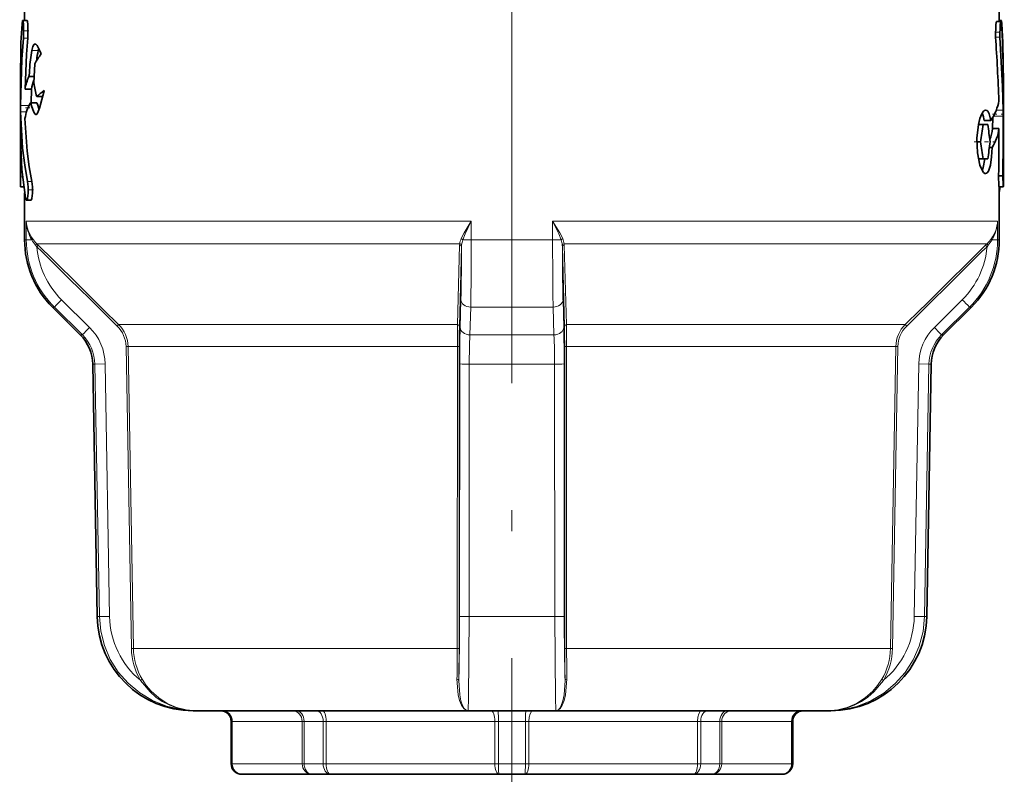
# Model space of a CAD drawing. Extents: x 0 to 210, y 0 to 297.
# Drawn here: x 157 to 180, y 176 to 194 of the extents above; entities that cross this region are included whole.
import ezdxf

# ---------------------------------------------------------------- set-up
doc = ezdxf.new("R2010")
doc.units = 0
doc.linetypes.add('DASHDOT', pattern=[18.5, 12, -3, 0.5, -3])

msp = doc.modelspace()

# ---------------------------------------------------------------- linework, layer by layer
at = {"color": 7, "linetype": 'DASHDOT', "lineweight": 13}
msp.add_line((168.646332, 215.571182), (168.646332, 130.519989), dxfattribs=at)
at = {"color": 7, "lineweight": 35}
for p, q in [((157.146332, 194.307053), (157.146332, 193.634903)), ((180.146332, 194.307053), (180.146332, 193.60611)), ((157.202362, 193.634903), (157.101868, 193.634903)), ((180.08429, 193.60611), (180.18483, 193.60611)), ((180.146332, 193.634903), (180.190796, 193.634903)), ((157.38446, 192.608398), (157.360565, 192.158112)), ((157.046326, 192.156708), (157.046326, 190.527451)), ((157.368317, 192.306931), (157.247482, 192.306931)), ((180.245972, 192.099167), (180.246338, 192.155579)), ((180.246338, 192.156708), (180.246338, 190.527451)), ((157.306778, 192.013443), (157.156647, 192.013443)), ((157.306778, 192.013443), (157.3013, 191.685547)), ((180.245041, 192.141876), (180.245972, 192.099167)), ((157.574997, 191.835876), (157.431656, 191.835876)), ((157.436157, 191.685547), (157.284317, 191.685547)), ((180.242218, 191.376129), (180.241562, 191.511261)), ((179.792694, 191.268494), (179.945404, 191.268494)), ((179.989517, 191.078857), (179.991837, 191.342682)), ((179.653625, 191.172867), (179.766113, 191.172867)), ((179.879044, 191.172867), (179.766113, 191.172867)), ((179.989517, 191.078857), (180.139603, 191.078857)), ((157.046326, 190.527451), (157.046448, 190.785461)), ((157.047272, 190.863831), (157.046448, 190.785461)), ((157.048477, 190.829895), (157.047272, 190.863831)), ((179.616989, 190.767868), (179.701797, 190.767868)), ((157.046555, 189.937119), (157.046326, 190.527451)), ((179.912354, 190.634827), (179.977951, 190.634827)), ((180.246109, 189.937119), (180.246338, 190.527451)), ((179.653625, 190.362869), (179.766113, 190.362869)), ((179.766113, 190.362869), (179.879044, 190.362869)), ((157.125717, 189.704941), (157.050781, 189.704941)), ((180.141846, 189.704941), (180.241882, 189.704941)), ((180.146332, 189.563477), (180.166946, 189.704941)), ((180.146332, 189.704941), (180.146332, 188.453369)), ((157.146332, 189.563477), (157.146332, 188.453369)), ((157.29184, 189.386307), (157.190567, 189.386307)), ((158.460602, 186.207123), (157.805344, 186.862381)), ((178.832062, 186.207123), (179.48732, 186.862381)), ((158.857407, 179.555878), (158.753342, 185.517471)), ((178.435257, 179.555878), (178.539322, 185.517471)), ((161.120377, 177.332062), (161.192322, 177.332062)), ((161.192322, 177.332062), (167.608215, 177.332062)), ((167.608215, 177.332062), (169.684448, 177.332062)), ((169.684448, 177.332062), (175.250977, 177.332062)), ((175.250977, 177.332062), (176.100342, 177.332062)), ((176.100342, 177.332062), (176.172287, 177.332062)), ((162.021332, 177.082062), (162.021332, 176.082062)), ((175.271332, 177.082062), (175.271332, 176.082062)), ((162.271332, 175.832062), (162.278671, 175.832062)), ((163.927429, 175.832062), (162.278671, 175.832062)), ((163.927429, 175.832062), (164.360001, 175.832062)), ((168.340469, 175.832062), (164.360001, 175.832062)), ((168.340469, 175.832062), (168.952194, 175.832062)), ((168.952194, 175.832062), (172.932663, 175.832062)), ((172.932663, 175.832062), (173.365234, 175.832062)), ((173.365234, 175.832062), (175.013992, 175.832062)), ((175.013992, 175.832062), (175.021332, 175.832062))]:
    msp.add_line(p, q, dxfattribs=at)
at = {"color": 7, "lineweight": 13}
for p, q in [((180.199753, 193.552689), (180.207489, 193.552689)), ((157.222244, 193.217117), (157.121582, 193.217117)), ((180.058884, 193.24231), (180.159637, 193.24231)), ((157.466125, 192.922668), (157.313873, 192.922668)), ((157.248825, 191.624329), (157.050491, 191.624329)), ((157.189743, 191.473175), (157.051117, 191.473175)), ((180.074417, 191.511261), (180.241562, 191.511261)), ((157.430176, 191.419678), (157.394958, 191.419678)), ((180.010742, 191.376129), (180.242218, 191.376129)), ((157.098221, 189.937119), (157.046555, 189.937119)), ((180.132172, 189.972748), (180.2323, 189.972748)), ((157.318375, 189.829865), (157.216873, 189.829865)), ((167.685715, 188.892715), (157.186523, 188.892715)), ((157.186523, 188.453369), (157.186523, 188.892715)), ((167.685715, 188.453369), (167.685715, 188.892715)), ((178.738525, 188.892715), (169.606949, 188.892715)), ((169.606949, 188.453369), (169.606949, 188.892715)), ((180.10614, 188.892715), (178.738525, 188.892715)), ((180.10614, 188.892715), (180.10614, 188.453369)), ((157.146332, 188.453369), (157.186523, 188.453369)), ((157.186523, 188.453369), (157.315338, 188.453369)), ((167.685715, 188.453369), (167.487442, 188.453369)), ((167.685715, 188.453369), (169.606949, 188.453369)), ((169.606949, 188.453369), (169.805222, 188.453369)), ((179.977325, 188.453369), (180.10614, 188.453369)), ((180.10614, 188.453369), (180.146332, 188.453369)), ((157.435699, 188.291626), (157.405304, 188.327377)), ((167.413193, 188.362381), (157.433609, 188.362381)), ((157.469528, 188.326981), (157.433609, 188.362381)), ((157.469528, 188.326981), (157.435699, 188.291626)), ((167.361725, 186.451767), (167.4104, 188.326981)), ((167.40686, 186.416412), (167.456497, 188.291626)), ((167.4104, 188.326981), (167.413193, 188.362381)), ((167.456497, 188.291626), (167.458847, 188.327377)), ((169.836166, 188.291626), (169.833817, 188.327377)), ((169.836166, 188.291626), (169.885803, 186.416412)), ((178.545746, 188.362381), (169.879471, 188.362381)), ((169.882263, 188.326981), (169.879471, 188.362381)), ((169.882263, 188.326981), (169.930939, 186.451767)), ((179.859055, 188.362381), (178.545746, 188.362381)), ((179.823135, 188.326996), (179.859055, 188.362381)), ((179.856964, 188.291626), (179.823135, 188.326996)), ((179.856964, 188.291626), (179.88736, 188.327377)), ((157.805344, 186.862381), (157.848907, 186.862381)), ((158.508789, 186.207123), (157.848907, 186.862381)), ((158.678192, 186.383911), (158.018433, 187.039154)), ((167.423965, 186.383911), (167.441238, 187.039154)), ((167.656708, 186.207123), (167.675323, 186.862381)), ((167.675323, 186.862381), (169.61734, 186.862381)), ((169.635956, 186.207123), (169.61734, 186.862381)), ((169.868698, 186.383911), (169.851425, 187.039154)), ((179.274231, 187.039154), (178.614471, 186.383911)), ((179.443741, 186.862381), (178.783875, 186.207123)), ((179.443741, 186.862381), (179.48732, 186.862381)), ((159.365097, 186.451767), (159.33139, 186.416412)), ((159.365097, 186.451767), (167.361725, 186.451767)), ((169.930939, 186.451767), (176.869034, 186.451767)), ((176.869034, 186.451767), (177.927567, 186.451767)), ((177.961273, 186.416412), (177.927567, 186.451767)), ((158.460602, 186.207123), (158.508789, 186.207123)), ((167.656708, 186.207123), (169.635956, 186.207123)), ((178.783875, 186.207123), (178.832062, 186.207123)), ((159.587265, 185.934525), (159.539078, 185.933655)), ((159.539078, 185.933655), (159.665253, 178.805008)), ((159.587265, 185.934525), (159.713425, 178.805878)), ((159.587265, 185.934525), (167.358475, 185.934525)), ((167.355286, 178.805878), (167.358475, 185.934525)), ((167.401428, 185.933655), (167.358475, 185.934525)), ((167.398117, 178.805008), (167.401428, 185.933655)), ((169.934189, 185.934525), (169.891235, 185.933655)), ((169.891235, 185.933655), (169.894547, 178.805008)), ((169.934189, 185.934525), (176.676346, 185.934525)), ((169.934189, 185.934525), (169.937378, 178.805878)), ((176.676346, 185.934525), (177.705399, 185.934525)), ((177.579239, 178.805878), (177.705399, 185.934525)), ((177.627411, 178.805008), (177.753586, 185.933655)), ((177.753586, 185.933655), (177.705399, 185.934525)), ((158.753342, 185.517471), (158.804779, 185.517471)), ((159.046906, 185.521835), (158.804779, 185.517471)), ((158.909714, 179.555878), (158.804779, 185.517471)), ((159.151794, 179.560242), (159.046906, 185.521835)), ((167.41156, 179.560242), (167.414307, 185.521835)), ((167.635666, 179.555878), (167.638763, 185.517471)), ((167.638763, 185.517471), (169.6539, 185.517471)), ((169.656998, 179.555878), (169.6539, 185.517471)), ((169.881104, 179.560242), (169.878357, 185.521835)), ((178.245758, 185.521835), (178.140869, 179.560242)), ((178.487885, 185.517471), (178.245758, 185.521835)), ((178.487885, 185.517471), (178.38295, 179.555878)), ((178.487885, 185.517471), (178.539322, 185.517471)), ((158.857407, 179.555878), (158.909714, 179.555878)), ((159.151794, 179.560242), (158.909714, 179.555878)), ((167.635666, 179.555878), (169.656998, 179.555878)), ((178.38295, 179.555878), (178.140869, 179.560242)), ((178.38295, 179.555878), (178.435257, 179.555878)), ((159.713425, 178.805878), (159.665253, 178.805008)), ((159.713425, 178.805878), (167.355286, 178.805878)), ((167.398117, 178.805008), (167.355286, 178.805878)), ((169.937378, 178.805878), (169.894547, 178.805008)), ((169.937378, 178.805878), (176.567154, 178.805878)), ((176.567154, 178.805878), (177.579239, 178.805878)), ((177.627411, 178.805008), (177.579239, 178.805878)), ((159.920441, 178.076599), (159.879028, 178.051407)), ((177.413635, 178.051407), (177.372223, 178.076599)), ((162.021332, 177.082062), (162.028961, 177.082062)), ((162.028961, 177.082062), (162.047699, 177.082062)), ((162.028961, 176.082062), (162.028961, 177.082062)), ((163.696472, 177.082062), (162.047699, 177.082062)), ((162.047699, 176.082062), (162.047699, 177.082062)), ((163.696472, 177.082062), (163.742386, 177.082062)), ((163.696472, 176.082062), (163.696472, 177.082062)), ((163.742386, 177.082062), (164.19191, 177.082062)), ((163.742386, 176.082062), (163.742386, 177.082062)), ((164.19191, 177.082062), (164.264328, 177.082062)), ((164.19191, 176.082062), (164.19191, 177.082062)), ((168.244797, 177.082062), (164.264328, 177.082062)), ((164.264328, 176.082062), (164.264328, 177.082062)), ((168.244797, 177.082062), (168.328461, 177.082062)), ((168.244797, 176.082062), (168.244797, 177.082062)), ((168.328461, 177.082062), (168.964203, 177.082062)), ((168.328461, 176.082062), (168.328461, 177.082062)), ((168.964203, 177.082062), (169.047867, 177.082062)), ((168.964203, 177.082062), (168.964203, 176.082062)), ((169.047867, 177.082062), (173.028336, 177.082062)), ((169.047867, 177.082062), (169.047867, 176.082062)), ((173.028336, 177.082062), (173.100754, 177.082062)), ((173.028336, 177.082062), (173.028336, 176.082062)), ((173.100754, 177.082062), (173.550278, 177.082062)), ((173.100754, 177.082062), (173.100754, 176.082062)), ((173.550278, 177.082062), (173.596191, 177.082062)), ((173.550278, 177.082062), (173.550278, 176.082062)), ((173.596191, 177.082062), (175.244965, 177.082062)), ((173.596191, 177.082062), (173.596191, 176.082062)), ((175.244965, 177.082062), (175.263702, 177.082062)), ((175.244965, 177.082062), (175.244965, 176.082062)), ((175.263702, 177.082062), (175.271332, 177.082062)), ((175.263702, 177.082062), (175.263702, 176.082062)), ((162.021332, 176.082062), (162.028961, 176.082062)), ((162.047699, 176.082062), (162.028961, 176.082062)), ((163.696472, 176.082062), (162.047699, 176.082062)), ((163.742386, 176.082062), (163.696472, 176.082062)), ((163.742386, 176.082062), (164.19191, 176.082062)), ((164.264328, 176.082062), (164.19191, 176.082062)), ((168.244797, 176.082062), (164.264328, 176.082062)), ((168.328461, 176.082062), (168.244797, 176.082062)), ((168.328461, 176.082062), (168.964203, 176.082062)), ((168.964203, 176.082062), (169.047867, 176.082062)), ((169.047867, 176.082062), (173.028336, 176.082062)), ((173.028336, 176.082062), (173.100754, 176.082062)), ((173.100754, 176.082062), (173.550278, 176.082062)), ((173.550278, 176.082062), (173.596191, 176.082062)), ((173.596191, 176.082062), (175.244965, 176.082062)), ((175.244965, 176.082062), (175.263702, 176.082062)), ((175.263702, 176.082062), (175.271332, 176.082062))]:
    msp.add_line(p, q, dxfattribs=at)
at = {"color": 7, "linetype": 'DASHDOT', "lineweight": 13, "ltscale": 0.004366}
msp.add_line((157.245239, 193.384903), (157.070618, 193.384903), dxfattribs=at)
at = {"color": 7, "linetype": 'DASHDOT', "lineweight": 13, "ltscale": 0.004575}
msp.add_line((180.037933, 193.35611), (180.220932, 193.35611), dxfattribs=at)
at = {"color": 7, "linetype": 'DASHDOT', "lineweight": 13, "ltscale": 0.005959}
msp.add_line((157.268677, 191.568085), (157.030319, 191.568085), dxfattribs=at)
at = {"color": 7, "linetype": 'DASHDOT', "lineweight": 13, "ltscale": 0.006944}
msp.add_line((179.987595, 191.420898), (180.265366, 191.420898), dxfattribs=at)
at = {"color": 7, "linetype": 'DASHDOT', "lineweight": 13, "ltscale": 0.011502}
msp.add_line((179.556229, 190.767868), (180.016296, 190.767868), dxfattribs=at)
at = {"color": 7, "linetype": 'DASHDOT', "lineweight": 13, "ltscale": 0.003491}
msp.add_line((180.118515, 189.954941), (180.258163, 189.954941), dxfattribs=at)
at = {"color": 7, "linetype": 'DASHDOT', "lineweight": 13, "ltscale": 0.005214}
msp.add_line((157.357666, 189.636307), (157.149124, 189.636307), dxfattribs=at)
at = {"color": 7, "lineweight": 35}
for points in [[(157.085175, 193.552689), (157.060989, 193.110321), (157.046326, 192.155579)], [(157.101868, 193.634903), (157.100525, 193.634521), (157.09964, 193.633835), (157.097885, 193.63147), (157.095398, 193.625473), (157.085175, 193.552689)], [(157.121582, 193.217117), (157.123215, 193.535431), (157.113342, 193.608734), (157.107224, 193.62915), (157.104843, 193.633118), (157.103653, 193.634262), (157.101868, 193.634903)], [(157.222229, 193.217117), (157.223862, 193.535736), (157.213913, 193.608871), (157.207748, 193.629181), (157.205353, 193.633118), (157.204147, 193.634262), (157.202362, 193.634903)], [(180.058884, 193.24231), (180.063934, 193.528351), (180.0737, 193.586288), (180.079407, 193.601837), (180.081573, 193.604797), (180.082672, 193.605637), (180.08429, 193.60611)], [(180.159637, 193.24231), (180.164627, 193.528076), (180.174301, 193.586182), (180.179962, 193.601822), (180.182129, 193.604782), (180.183212, 193.605637), (180.18483, 193.60611)], [(180.18483, 193.60611), (180.186554, 193.60556), (180.187683, 193.604553), (180.189896, 193.601074), (180.193008, 193.592316), (180.205673, 193.469925)], [(180.190796, 193.634903), (180.192139, 193.634521), (180.193024, 193.633835), (180.194778, 193.63147), (180.197266, 193.625473), (180.207489, 193.552689)], [(180.207489, 193.552689), (180.231674, 193.110321), (180.246338, 192.155579)], [(157.121582, 193.217117), (157.082413, 192.716614), (157.050491, 191.624329)], [(157.222244, 193.217117), (157.190018, 192.834808), (157.156647, 192.013443)], [(180.159637, 193.24231), (180.223373, 192.070816), (180.241562, 191.511261)], [(157.313873, 192.922668), (157.273376, 192.591324), (157.263412, 192.385864), (157.247482, 192.306931)], [(157.392975, 193.077057), (157.374496, 193.070877), (157.362823, 193.059753), (157.341614, 193.021454), (157.313873, 192.922668)], [(157.535828, 192.842667), (157.501083, 192.934784), (157.439819, 193.045685), (157.407684, 193.073608), (157.392975, 193.077057)], [(157.604385, 191.976913), (157.604187, 191.975861), (157.604065, 191.975189), (157.578278, 191.850555), (157.500626, 191.559555), (157.450653, 191.444382), (157.432404, 191.4216), (157.423141, 191.415009), (157.411987, 191.412048)], [(157.216873, 189.829865), (157.148285, 190.213898), (157.099548, 190.616623), (157.051117, 191.473175)], [(157.394958, 191.419678), (157.360428, 191.465851), (157.31044, 191.617981), (157.294876, 191.672729), (157.289368, 191.682632), (157.28653, 191.684998), (157.284317, 191.685547)], [(157.488251, 191.524841), (157.459198, 191.631927), (157.446075, 191.674576), (157.441772, 191.682037), (157.439545, 191.68428), (157.436157, 191.685547)], [(179.825165, 190.017868), (179.80957, 190.020599), (179.777954, 190.041977), (179.731842, 190.110382), (179.690704, 190.214432), (179.631287, 190.509918), (179.618439, 190.85054), (179.65506, 191.180023), (179.690247, 191.31987), (179.7341, 191.429794), (179.774017, 191.489685), (179.794571, 191.507599), (179.825165, 191.517868)], [(179.825165, 191.517868), (179.854797, 191.507233), (179.873245, 191.488586), (179.905975, 191.425873), (179.945404, 191.268494)], [(157.318375, 189.829865), (157.254333, 190.179916), (157.207184, 190.5457), (157.155548, 191.320679)], [(157.166504, 189.442749), (157.082169, 190.111374), (157.048477, 190.829895)], [(179.977951, 190.634827), (179.964279, 190.412964), (179.936111, 190.218063), (179.891891, 190.077515), (179.864105, 190.036636), (179.848999, 190.024658), (179.825165, 190.017868)], [(179.806427, 190.362869), (179.769714, 190.161987), (179.743698, 190.088379)], [(157.050781, 189.704941), (157.050354, 189.705444), (157.049561, 189.709396), (157.047867, 189.742599), (157.046555, 189.937119)], [(180.132172, 189.972748), (180.13945, 189.717041), (180.141098, 189.706314), (180.141434, 189.705353), (180.141846, 189.704941)], [(180.2323, 189.972748), (180.239502, 189.717087), (180.241135, 189.706314), (180.24147, 189.705353), (180.241882, 189.704941)], [(180.241882, 189.704941), (180.24231, 189.705444), (180.243103, 189.709396), (180.244797, 189.742599), (180.246109, 189.937119)], [(157.216873, 189.829865), (157.231613, 189.700974), (157.230667, 189.554276), (157.213379, 189.427887), (157.199829, 189.392944), (157.195724, 189.388382), (157.193649, 189.387054), (157.190567, 189.386307)], [(157.318375, 189.829865), (157.333252, 189.700897), (157.332275, 189.55397), (157.314819, 189.427719), (157.301147, 189.392914), (157.297028, 189.388367), (157.294937, 189.387054), (157.29184, 189.386307)], [(157.190567, 189.386307), (157.188217, 189.386749), (157.183624, 189.390228), (157.179245, 189.397064), (157.166504, 189.442749)]]:
    msp.add_lwpolyline(points, dxfattribs=at)
at = {"color": 7, "lineweight": 13}
for points in [[(167.448013, 188.480835), (167.515381, 188.617554), (167.685715, 188.892715)], [(167.487442, 188.453369), (167.543213, 188.598724), (167.685715, 188.892715)], [(169.805222, 188.453369), (169.749451, 188.598724), (169.606949, 188.892715)], [(169.84465, 188.480835), (169.777283, 188.617554), (169.606949, 188.892715)], [(161.192322, 177.332062), (160.839737, 177.359116), (160.495331, 177.439819), (160.167313, 177.572464), (159.863647, 177.754135), (159.591507, 177.980865), (159.357971, 178.247147), (159.168854, 178.546585), (159.028931, 178.871933), (158.94278, 179.20929), (158.909714, 179.555878)], [(167.608215, 177.332062), (167.608582, 177.332458), (167.609329, 177.335754), (167.61174, 177.365097), (167.619614, 177.614136), (167.635666, 179.555878)], [(169.684448, 177.332062), (169.684082, 177.332458), (169.683334, 177.335754), (169.680923, 177.365097), (169.67305, 177.614136), (169.656998, 179.555878)], [(178.38295, 179.555878), (178.348892, 179.203583), (178.259979, 178.860992), (178.118484, 178.536545), (177.927979, 178.238205), (177.693115, 177.973068), (177.419891, 177.747696), (177.115051, 177.567383), (176.786102, 177.436279), (176.447113, 177.358231), (176.100342, 177.332062)], [(159.879028, 178.051407), (160.10817, 177.776306), (160.245468, 177.657623), (160.39595, 177.554779), (160.557022, 177.470016), (160.727234, 177.404495), (160.956909, 177.350311), (161.192322, 177.332062)], [(159.920441, 178.076599), (160.018402, 177.930145), (160.133179, 177.794342), (160.310547, 177.63443), (160.512192, 177.503998), (160.733139, 177.407944), (160.959579, 177.351196), (161.192322, 177.332062)], [(167.348892, 178.076599), (167.378464, 177.710953), (167.412827, 177.574326), (167.457779, 177.463348), (167.511246, 177.383438), (167.570267, 177.339676), (167.608215, 177.332062)], [(167.392517, 178.051407), (167.414185, 177.711288), (167.443497, 177.570511), (167.482773, 177.457458), (167.521454, 177.388855), (167.563858, 177.346436), (167.608215, 177.332062)], [(169.943771, 178.076599), (169.9142, 177.710953), (169.879837, 177.574326), (169.834885, 177.463348), (169.781418, 177.383438), (169.722397, 177.339676), (169.684448, 177.332062)], [(169.900146, 178.051407), (169.878479, 177.711288), (169.849167, 177.570511), (169.809891, 177.457458), (169.774078, 177.392838), (169.734894, 177.350693), (169.684448, 177.332062)], [(177.372223, 178.076599), (177.274261, 177.930145), (177.15947, 177.794327), (176.982117, 177.63443), (176.780487, 177.503998), (176.559525, 177.407944), (176.333084, 177.351196), (176.100342, 177.332062)], [(177.413635, 178.051407), (177.184494, 177.776306), (177.047195, 177.657623), (176.896713, 177.554779), (176.735641, 177.470016), (176.56543, 177.404495), (176.335754, 177.350311), (176.100342, 177.332062)]]:
    msp.add_lwpolyline(points, dxfattribs=at)
at = {"color": 7, "lineweight": 35}
for centre, radius, start, end in [((139.125397, 191.572449), 41.123822, 0.793375, 2.644573), ((133.135406, 190.080093), 47.029571, 2.016001, 3.85538), ((159.491409, 192.509308), 2.067083, 168.464307, 175.018256), ((158.241302, 192.764862), 0.791062, 164.212241, 168.492625), ((159.473846, 191.423859), 2.401826, 143.792407, 150.44967), ((158.197647, 191.851303), 1.053655, 154.381004, 171.147233), ((158.302338, 191.859589), 1.007417, 158.636157, 171.215207), ((167.756424, 194.28302), 10.610803, 191.552085, 193.334), ((158.679962, 190.481903), 1.84165, 125.733005, 132.674731), ((162.04213, 191.568207), 4.991953, 179.355823, 181.090885), ((158.220886, 191.159607), 1.077641, 151.22965, 171.401862), ((157.287308, 191.67424), 0.011824, 104.834279, 159.789789), ((157.413132, 191.437088), 0.025118, 223.777382, 267.379992), ((179.041061, 191.16153), 0.758871, 8.098877, 22.135702), ((430.403564, 188.872726), 250.173754, 179.426652, 179.748067), ((148.030075, 196.004761), 32.101761, 350.611159, 351.343072), ((147.070297, 187.016388), 33.070983, 6.513488, 7.220228), ((178.993683, 191.205109), 1.003865, 337.560684, 352.774993), ((179.04364, 191.228394), 1.10649, 327.571864, 352.230999), ((381.667328, 189.160828), 201.536814, 179.45471, 179.769172), ((148.030075, 185.530991), 32.101761, 8.656928, 9.388841), ((147.070297, 194.519348), 33.070983, 352.779772, 353.486512), ((159.396332, 188.453369), 2.25, 179.999995, 225), ((177.896332, 188.453369), 2.25, 314.999999, 360), ((157.753494, 185.500015), 1, 1, 45.000001), ((179.539169, 185.500015), 1, 135, 178.999997), ((161.120377, 179.595383), 2.263322, 181.000003, 269.999997), ((176.172287, 179.595383), 2.263322, 269.999997, 359), ((161.771332, 177.082062), 0.25, 0, 90.000003), ((175.521332, 177.082062), 0.25, 90.000003, 180.000005), ((162.271332, 176.082062), 0.25, 179.999995, 269.999997), ((175.021332, 176.082062), 0.25, 269.999997, 360)]:
    msp.add_arc(centre, radius, start, end, dxfattribs=at)
at = {"color": 7, "lineweight": 13}
for centre, radius, start, end in [((157.97821, 188.942917), 0.79352, 183.62841, 215.602165), ((158.142807, 188.934433), 0.957188, 182.497904, 210.172096), ((179.314453, 188.942917), 0.79352, 324.397837, 356.371587), ((179.149857, 188.934433), 0.957188, 329.827902, 357.502092), ((159.430252, 188.454346), 2.243785, 180.024597, 225.191791), ((158.083496, 188.906647), 0.891912, 210.543576, 220.501596), ((158.029861, 188.971695), 0.852512, 215.154528, 225.620918), ((167.924362, 188.275421), 0.518635, 156.67245, 170.344276), ((167.429199, 188.410614), 0.07251, 36.291223, 75.002266), ((168.102875, 188.246597), 0.649154, 161.428543, 172.851065), ((56.724922, 188.363861), 110.960704, 359.224673, 0.046223), ((280.567749, 188.363861), 110.960704, 179.953778, 180.775331), ((169.863464, 188.410614), 0.07251, 104.997732, 143.708778), ((169.189789, 188.246597), 0.649153, 7.148927, 18.571469), ((169.368301, 188.275421), 0.518634, 9.655697, 23.327541), ((177.862427, 188.454346), 2.243784, 314.808193, 359.975425), ((179.262802, 188.971695), 0.852512, 314.379083, 324.845481), ((179.209167, 188.906647), 0.89191, 319.498385, 329.456436), ((157.299805, 188.445251), 0.157784, 311.827782, 328.227152), ((1069.547974, 1108.444336), 1295.619506, 225.251419, 225.369349), ((159.423218, 188.454727), 1.994254, 184.691133, 225.218921), ((1078.136719, 1117.069336), 1307.742463, 225.250176, 225.366999), ((112.619492, 188.319016), 54.836862, 358.662634, 359.97139), ((224.673172, 188.319016), 54.836865, 180.028613, 181.33736), ((-739.613647, 1115.826416), 1305.99348, 314.632903, 314.749884), ((-731.489258, 1107.67041), 1294.530549, 314.630591, 314.74861), ((177.869415, 188.454742), 1.994274, 314.781276, 355.308655), ((179.992859, 188.445251), 0.157784, 211.772847, 228.172213), ((160.974777, 184.012466), 4.230482, 134.326284, 137.643857), ((176.317886, 184.012466), 4.230484, 42.356127, 45.673707), ((161.663956, 183.331467), 4.269472, 134.367334, 137.653433), ((157.801575, 185.498886), 1.245597, 1.056032, 45.273817), ((158.843704, 185.920349), 0.695563, 1.095655, 45.487554), ((158.841644, 185.920425), 0.745805, 1.083532, 45.428609), ((204.956528, 185.964859), 37.598009, 179.257973, 180.046222), ((187.226105, 185.958511), 19.824621, 178.676478, 180.071835), ((203.022385, 185.566223), 35.607961, 178.684169, 180.071425), ((134.269836, 185.566223), 35.608403, 359.928584, 1.315817), ((150.066589, 185.958511), 19.824586, 359.928158, 1.323519), ((132.335556, 185.964844), 37.598593, 359.953791, 0.742026), ((178.451019, 185.920425), 0.745805, 134.571392, 178.916464), ((178.448959, 185.920349), 0.695562, 134.512407, 178.904361), ((179.491089, 185.498886), 1.245595, 134.726164, 178.944017), ((175.628708, 183.331467), 4.269472, 42.346562, 45.632671), ((157.810089, 185.498657), 0.994944, 1.083226, 45.397699), ((180.113785, 185.546677), 12.474832, 176.965133, 180.13414), ((157.180054, 185.546707), 12.473658, 359.865726, 3.035025), ((179.482574, 185.498657), 0.994944, 134.602306, 178.916764), ((167.582748, 189.226395), 3.708865, 267.39678, 270.86541), ((169.709915, 189.226395), 3.708865, 269.134585, 272.603215), ((161.156921, 179.597397), 2.005609, 181.061707, 230.423061), ((114.043106, 179.452667), 53.368227, 358.495431, 0.115484), ((167.579788, 183.256439), 3.70049, 267.394075, 270.865137), ((169.712875, 183.256561), 3.700623, 269.134893, 272.605831), ((223.249481, 179.452667), 53.368142, 179.88452, 181.504576), ((176.135742, 179.597397), 2.005609, 309.576951, 358.938316), ((161.197769, 178.832718), 1.532798, 181.036025, 210.645018), ((161.195709, 178.832733), 1.482558, 181.037719, 210.664512), ((125.470695, 178.804443), 41.884561, 359.004286, 0.001957), ((116.157555, 178.804749), 51.240537, 359.1576, 0.000278), ((221.135101, 178.804749), 51.240536, 179.999718, 180.842403), ((211.821976, 178.804443), 41.884572, 179.998024, 180.9957), ((176.096954, 178.832733), 1.482558, 329.335497, 358.962279), ((176.094894, 178.832718), 1.532798, 329.355004, 358.963996)]:
    msp.add_arc(centre, radius, start, end, dxfattribs=at)
at = {"color": 7, "lineweight": 35}
msp.add_ellipse((168.646133, 191.875397), major_axis=(11.500198, 0), ratio=0.283548, start_param=6.095977098, end_param=6.239970672, dxfattribs=at)
at = {"color": 7, "lineweight": 13}
for centre, major_axis, ratio, start_param, end_param in [((157.29129, 188.453369), (0.040924, 0.028717), 0.300702, 5.117295544, 6.190756736), ((180.001373, 188.453369), (0.040924, -0.028717), 0.300702, 3.234021224, 4.307482417), ((167.406525, 188.291626), (0.049988, -0.001328), 0.710151, 0.037189095, 1.511748035), ((167.409317, 188.327026), (0.049561, -0.006638), 0.711215, 0.196009107, 1.588144524), ((169.883347, 188.327026), (0.049561, 0.006638), 0.711215, 1.553447774, 2.94558376), ((169.886139, 188.291626), (0.049988, 0.001328), 0.710151, 1.629844619, 3.104403558), ((167.691162, 187.039154), (0.249908, -0.006592), 0.709238, 3.178733229, 4.667690146), ((169.601501, 187.039154), (0.249908, 0.006592), 0.709238, 4.757087727, 6.246044705), ((167.356873, 186.416412), (0.049988, -0.001328), 0.711606, 0.037267069, 1.492558265), ((167.673889, 186.383911), (0.249908, -0.006592), 0.709561, 3.178750406, 4.662336391), ((169.618774, 186.383911), (0.249908, 0.006592), 0.709561, 4.762441587, 6.246027571), ((169.935791, 186.416412), (0.049988, 0.001328), 0.711606, 1.649033511, 3.104325618), ((167.342545, 178.051407), (0.049988, -0.000778), 0.509182, 0.030419709, 1.451272703), ((169.950119, 178.051407), (0.049988, 0.000778), 0.509182, 1.690320951, 3.111173958), ((161.779251, 177.082062), (0, -0.25), 0.998848, 1.570796327, 3.141592654), ((161.816727, 177.082062), (0, -0.25), 0.92388, 1.570796327, 3.141592654), ((163.4655, 177.082062), (0, -0.25), 0.92388, 1.570796327, 3.141592654), ((163.557327, 177.082062), (0, -0.25), 0.740219, 1.570796327, 3.141592654), ((164.023819, 177.082062), (0, -0.25), 0.672366, 1.570796327, 3.141592654), ((164.168655, 177.082062), (0, -0.25), 0.382683, 1.570796327, 3.141592654), ((168.149124, 177.082062), (0, -0.25), 0.382683, 1.570796327, 3.141592654), ((168.316467, 177.082062), (0, -0.25), 0.047979, 1.570796327, 3.141592654), ((168.976196, 177.082062), (0, -0.25), 0.047979, 3.141592654, 4.71238898), ((169.143539, 177.082062), (0, -0.25), 0.382683, 3.141592654, 4.71238898), ((173.124008, 177.082062), (0, -0.25), 0.382683, 3.141592654, 4.71238898), ((173.268845, 177.082062), (0, -0.25), 0.672366, 3.141592654, 4.71238898), ((173.735336, 177.082062), (0, -0.25), 0.740219, 3.141592654, 4.71238898), ((173.827164, 177.082062), (0, -0.25), 0.92388, 3.141592654, 4.71238898), ((175.475937, 177.082062), (0, -0.25), 0.92388, 3.141592654, 4.71238898), ((175.513412, 177.082062), (0, -0.25), 0.998848, 3.141592654, 4.71238898), ((162.278671, 176.082062), (0, -0.25), 0.998848, 4.71238898, 6.283185307), ((162.278671, 176.082062), (0, -0.25), 0.92388, 4.71238898, 6.283185307), ((163.927429, 176.082062), (0, -0.25), 0.92388, 4.71238898, 6.283185307), ((163.927429, 176.082062), (0, -0.25), 0.740219, 4.71238898, 6.283185307), ((164.360001, 176.082062), (0, -0.25), 0.672366, 4.71238898, 6.283185307), ((164.360001, 176.082062), (0, -0.25), 0.382683, 4.71238898, 6.283185307), ((168.340469, 176.082062), (0, -0.25), 0.382683, 4.71238898, 6.283185307), ((168.340469, 176.082062), (0, -0.25), 0.047979, 4.71238898, 6.283185307), ((168.952194, 176.082062), (0, -0.25), 0.047979, 0, 1.570796327), ((168.952194, 176.082062), (0, -0.25), 0.382683, 0, 1.570796327), ((172.932663, 176.082062), (0, -0.25), 0.382683, 0, 1.570796327), ((172.932663, 176.082062), (0, -0.25), 0.672366, 0, 1.570796327), ((173.365234, 176.082062), (0, -0.25), 0.740219, 0, 1.570796327), ((173.365234, 176.082062), (0, -0.25), 0.92388, 0, 1.570796327), ((175.013992, 176.082062), (0, -0.25), 0.92388, 0, 1.570796327), ((175.013992, 176.082062), (0, -0.25), 0.998848, 0, 1.570796327)]:
    msp.add_ellipse(centre, major_axis=major_axis, ratio=ratio, start_param=start_param, end_param=end_param, dxfattribs=at)

doc.saveas('drawing.dxf')
